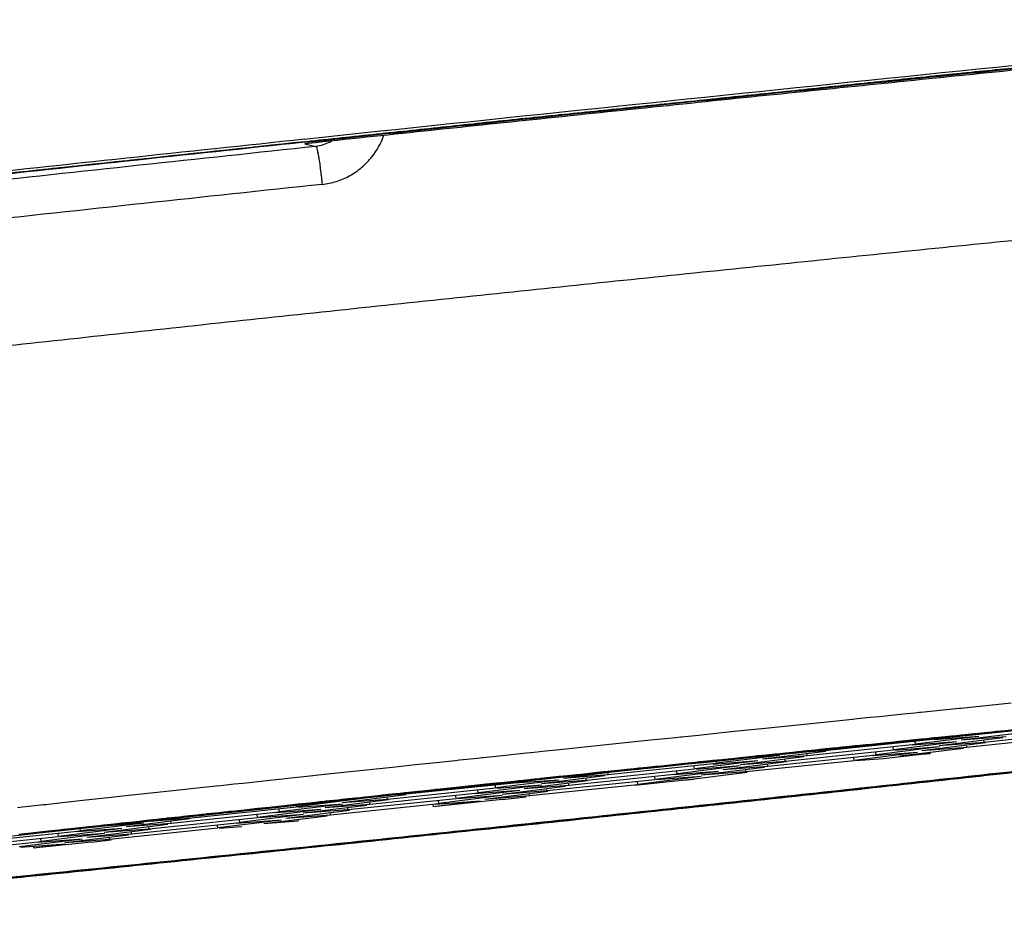
# Model space of a CAD drawing. Units: millimetres. Extents: x 0 to 297, y 0 to 210.
# Drawn here: x 250 to 251, y 155 to 155 of the extents above; entities that cross this region are included whole.
import ezdxf

# ---------------------------------------------------------------- set-up
doc = ezdxf.new("R2010")
doc.units = ezdxf.units.MM
doc.header["$LTSCALE"] = 16.335

msp = doc.modelspace()

# ---------------------------------------------------------------- linework, layer by layer
at = {"color": 7, "linetype": 'Continuous'}
for p, q in [((250.0008, 155.349), (250.0134, 155.3503)), ((250.0125, 155.348), (250.0011, 155.3468)), ((250.5497, 154.7064), (250.664, 154.7183)), ((250.6355, 154.7159), (250.6542, 154.7178)), ((250.7126, 154.7213), (250.6456, 154.713)), ((250.6542, 154.7178), (250.7062, 154.723)), ((250.6825, 154.7206), (250.664, 154.7183)), ((250.7126, 154.7213), (250.6654, 154.7177)), ((250.6709, 154.7118), (250.7379, 154.7201)), ((250.6941, 154.7176), (250.7611, 154.7259)), ((250.6941, 154.7176), (250.7413, 154.7212)), ((250.6998, 154.71), (250.814, 154.7219)), ((250.7062, 154.723), (250.7263, 154.7251)), ((250.7181, 154.7154), (250.8324, 154.7272)), ((250.7263, 154.7251), (250.7298, 154.7254)), ((250.7298, 154.7254), (250.7498, 154.7274)), ((250.5314, 154.7011), (250.6456, 154.713)), ((250.5448, 154.7066), (250.5587, 154.708)), ((250.5587, 154.708), (250.5636, 154.7085)), ((250.5636, 154.7085), (250.5684, 154.709)), ((250.5684, 154.709), (250.5871, 154.7109)), ((250.5871, 154.7109), (250.5919, 154.7114)), ((250.5919, 154.7114), (250.6058, 154.7128)), ((250.6711, 154.7102), (250.6041, 154.7018)), ((250.6058, 154.7128), (250.612, 154.7135)), ((250.612, 154.7135), (250.6155, 154.7138)), ((250.6155, 154.7138), (250.6355, 154.7159)), ((250.6224, 154.7072), (250.6222, 154.7098)), ((250.6894, 154.7155), (250.6224, 154.7072)), ((250.6711, 154.7102), (250.6239, 154.7066)), ((250.6293, 154.7007), (250.6963, 154.709)), ((250.6894, 154.7155), (250.6422, 154.7119)), ((250.6456, 154.713), (250.6454, 154.7156)), ((250.6525, 154.7065), (250.7195, 154.7148)), ((250.6525, 154.7065), (250.6998, 154.71)), ((250.6709, 154.7118), (250.7181, 154.7154)), ((250.6998, 154.71), (250.6995, 154.7123)), ((250.7181, 154.7154), (250.7179, 154.7176)), ((250.4258, 154.6943), (250.4803, 154.7)), ((250.5027, 154.7012), (250.4357, 154.6929)), ((250.461, 154.6917), (250.5279, 154.7)), ((250.5027, 154.7012), (250.4642, 154.6983)), ((250.4803, 154.7), (250.4978, 154.7018)), ((250.4842, 154.6975), (250.5512, 154.7058)), ((250.4842, 154.6975), (250.5314, 154.7011)), ((250.4898, 154.69), (250.6041, 154.7018)), ((250.4978, 154.7018), (250.5165, 154.7037)), ((250.5082, 154.6953), (250.5079, 154.6976)), ((250.5082, 154.6953), (250.6224, 154.7072)), ((250.5165, 154.7037), (250.52, 154.704)), ((250.52, 154.704), (250.54, 154.7061)), ((250.5258, 154.7046), (250.5497, 154.7064)), ((250.5314, 154.7011), (250.5311, 154.7033)), ((250.54, 154.7061), (250.5448, 154.7066)), ((250.5809, 154.696), (250.5806, 154.6987)), ((250.6479, 154.7044), (250.5809, 154.696)), ((250.6119, 154.6977), (250.5823, 154.6955)), ((250.6479, 154.7044), (250.6006, 154.7008)), ((250.6041, 154.7018), (250.6038, 154.7045)), ((250.6613, 154.7031), (250.6119, 154.6977)), ((250.6293, 154.7007), (250.6613, 154.7031)), ((250.6611, 154.7046), (250.6613, 154.7031)), ((250.2982, 154.6752), (250.4125, 154.6871)), ((250.3214, 154.681), (250.4357, 154.6929)), ((250.349, 154.6864), (250.3538, 154.6869)), ((250.3538, 154.6869), (250.3586, 154.6874)), ((250.3586, 154.6874), (250.3635, 154.6879)), ((250.3635, 154.6879), (250.3835, 154.69)), ((250.3835, 154.69), (250.4022, 154.6919)), ((250.4611, 154.6901), (250.3941, 154.6818)), ((250.4022, 154.6919), (250.4057, 154.6923)), ((250.4057, 154.6923), (250.4258, 154.6943)), ((250.4125, 154.6871), (250.4122, 154.6898)), ((250.4795, 154.6954), (250.4125, 154.6871)), ((250.4611, 154.6901), (250.4139, 154.6865)), ((250.4194, 154.6806), (250.4864, 154.6889)), ((250.4795, 154.6954), (250.4323, 154.6918)), ((250.4357, 154.6929), (250.4355, 154.6953)), ((250.4426, 154.6864), (250.5096, 154.6947)), ((250.4426, 154.6864), (250.4898, 154.69)), ((250.461, 154.6917), (250.5082, 154.6953)), ((250.4666, 154.6842), (250.5809, 154.696)), ((250.4898, 154.69), (250.4896, 154.6922)), ((250.259, 154.6769), (250.2258, 154.6728)), ((250.2382, 154.6748), (250.268, 154.6779)), ((250.251, 154.6716), (250.318, 154.68)), ((250.268, 154.6779), (250.288, 154.68)), ((250.2742, 154.6774), (250.328, 154.6841)), ((250.2742, 154.6774), (250.3214, 154.681)), ((250.2799, 154.6699), (250.3941, 154.6818)), ((250.288, 154.68), (250.3067, 154.682)), ((250.2982, 154.6752), (250.298, 154.6775)), ((250.3067, 154.682), (250.3164, 154.683)), ((250.3164, 154.683), (250.3289, 154.6843)), ((250.3214, 154.681), (250.3212, 154.6834)), ((250.3289, 154.6843), (250.3351, 154.6849)), ((250.3351, 154.6849), (250.349, 154.6864)), ((250.4196, 154.679), (250.3526, 154.6706)), ((250.3709, 154.676), (250.3707, 154.6786)), ((250.4379, 154.6843), (250.3709, 154.676)), ((250.4196, 154.679), (250.3724, 154.6754)), ((250.4379, 154.6843), (250.3907, 154.6807)), ((250.3941, 154.6818), (250.3939, 154.6844)), ((250.401, 154.6753), (250.468, 154.6836)), ((250.4194, 154.6806), (250.4666, 154.6842)), ((250.4666, 154.6842), (250.4664, 154.6864)), ((250.0883, 154.6551), (250.2026, 154.667)), ((250.1115, 154.6609), (250.2258, 154.6728)), ((250.1441, 154.6649), (250.1537, 154.6659)), ((250.1537, 154.6659), (250.1677, 154.6673)), ((250.1677, 154.6673), (250.1738, 154.668)), ((250.1738, 154.668), (250.1925, 154.67)), ((250.2512, 154.67), (250.1842, 154.6617)), ((250.1925, 154.67), (250.2257, 154.6735)), ((250.2026, 154.667), (250.2023, 154.6697)), ((250.2696, 154.6753), (250.2026, 154.667)), ((250.2512, 154.67), (250.204, 154.6664)), ((250.2095, 154.6605), (250.2764, 154.6688)), ((250.2696, 154.6753), (250.2223, 154.6718)), ((250.2257, 154.6735), (250.2347, 154.6744)), ((250.2327, 154.6663), (250.2997, 154.6746)), ((250.2327, 154.6663), (250.2799, 154.6699)), ((250.2347, 154.6744), (250.2382, 154.6748)), ((250.2383, 154.6588), (250.3526, 154.6706)), ((250.251, 154.6716), (250.2982, 154.6752)), ((250.2567, 154.6641), (250.2564, 154.6664)), ((250.2567, 154.6641), (250.3709, 154.676)), ((250.2799, 154.6699), (250.2796, 154.6721)), ((250.3562, 154.6701), (250.3491, 154.6696)), ((250.3526, 154.6706), (250.3523, 154.6733)), ((250.4122, 154.6761), (250.3562, 154.6701)), ((250.401, 154.6753), (250.4122, 154.6761)), ((250.0411, 154.6516), (250.1081, 154.6599)), ((250.0467, 154.644), (250.161, 154.6559)), ((250.0548, 154.6554), (250.0583, 154.6558)), ((250.0583, 154.6558), (250.0783, 154.6579)), ((250.0699, 154.6498), (250.1842, 154.6617)), ((250.0783, 154.6579), (250.097, 154.6599)), ((250.0883, 154.6551), (250.0881, 154.6574)), ((250.097, 154.6599), (250.1018, 154.6604)), ((250.098, 154.6599), (250.1115, 154.6609)), ((250.1018, 154.6604), (250.1067, 154.6609)), ((250.1067, 154.6609), (250.1206, 154.6624)), ((250.1206, 154.6624), (250.1254, 154.6629)), ((250.1254, 154.6629), (250.1441, 154.6649)), ((250.2096, 154.6589), (250.1426, 154.6506)), ((250.161, 154.6559), (250.1607, 154.6586)), ((250.228, 154.6642), (250.161, 154.6559)), ((250.2096, 154.6589), (250.1624, 154.6553)), ((250.228, 154.6642), (250.1808, 154.6606)), ((250.1842, 154.6617), (250.1839, 154.6643)), ((250.1911, 154.6552), (250.2581, 154.6635)), ((250.1911, 154.6552), (250.2383, 154.6588)), ((250.2095, 154.6605), (250.2567, 154.6641)), ((250.2095, 154.6546), (250.2349, 154.6577)), ((250.2383, 154.6588), (250.2381, 154.661)), ((249.8784, 154.6351), (249.9926, 154.6469)), ((249.9441, 154.6435), (249.9641, 154.6457)), ((249.9641, 154.6457), (249.9706, 154.6464)), ((249.9706, 154.6464), (249.9828, 154.6477)), ((250.0413, 154.6499), (249.9743, 154.6416)), ((249.9828, 154.6477), (249.9863, 154.6481)), ((249.9863, 154.6481), (250.0063, 154.6502)), ((249.9926, 154.6469), (249.9924, 154.6487)), ((250.0596, 154.6553), (249.9926, 154.6469)), ((250.0413, 154.6499), (249.994, 154.6464)), ((249.9995, 154.6405), (250.0665, 154.6488)), ((250.0063, 154.6502), (250.0347, 154.6532)), ((250.0227, 154.6462), (250.0897, 154.6546)), ((250.0227, 154.6462), (250.0699, 154.6498)), ((250.0284, 154.6387), (250.1426, 154.6506)), ((250.0347, 154.6532), (250.0548, 154.6554)), ((250.0596, 154.6553), (250.0405, 154.6538)), ((250.0411, 154.6516), (250.0883, 154.6551)), ((250.0467, 154.644), (250.0465, 154.6463)), ((250.0699, 154.6498), (250.0697, 154.6521)), ((250.1364, 154.6492), (250.1367, 154.6469)), ((250.2095, 154.6546), (250.1367, 154.6469)), ((250.1864, 154.6531), (250.1367, 154.6469)), ((250.1864, 154.6531), (250.1392, 154.6495)), ((250.1426, 154.6506), (250.1424, 154.6532)), ((249.8368, 154.6239), (249.9511, 154.6358)), ((249.8374, 154.632), (249.8784, 154.6351)), ((249.8486, 154.6332), (249.8687, 154.6354)), ((249.86, 154.6297), (249.9743, 154.6416)), ((249.8687, 154.6354), (249.8734, 154.6359)), ((249.8734, 154.6359), (249.8874, 154.6374)), ((249.8784, 154.6351), (249.8782, 154.6364)), ((249.8874, 154.6374), (249.8922, 154.638)), ((249.8922, 154.638), (249.897, 154.6385)), ((249.897, 154.6385), (249.9109, 154.64)), ((249.9109, 154.64), (249.9157, 154.6405)), ((249.9157, 154.6405), (249.9205, 154.641)), ((249.9205, 154.641), (249.9344, 154.6425)), ((249.9997, 154.6388), (249.9327, 154.6305)), ((249.9344, 154.6425), (249.9405, 154.6432)), ((249.9405, 154.6432), (249.9441, 154.6435)), ((249.9511, 154.6358), (249.9508, 154.6385)), ((250.0181, 154.6441), (249.9511, 154.6358)), ((249.9997, 154.6388), (249.9525, 154.6352)), ((249.9579, 154.6293), (250.0249, 154.6376)), ((250.0181, 154.6441), (249.9708, 154.6406)), ((249.9743, 154.6416), (249.974, 154.6443)), ((249.9812, 154.6351), (250.0482, 154.6434)), ((249.9812, 154.6351), (250.0284, 154.6387)), ((249.9995, 154.6405), (250.0467, 154.644)), ((250.0284, 154.6387), (250.0281, 154.6409)), ((249.7544, 154.623), (249.7732, 154.6251)), ((249.8313, 154.6298), (249.7643, 154.6215)), ((249.7732, 154.6251), (249.7767, 154.6254)), ((249.7767, 154.6254), (249.8264, 154.6308)), ((249.8313, 154.6298), (249.7841, 154.6263)), ((249.7896, 154.6204), (249.8566, 154.6287)), ((249.7952, 154.6128), (249.9095, 154.6247)), ((249.8128, 154.6262), (249.8798, 154.6345)), ((249.8128, 154.6262), (249.86, 154.6297)), ((249.8184, 154.6186), (249.9327, 154.6305)), ((249.8264, 154.6308), (249.8451, 154.6329)), ((249.8368, 154.6239), (249.8366, 154.6262)), ((249.8451, 154.6329), (249.8486, 154.6332)), ((249.86, 154.6297), (249.8598, 154.632)), ((249.9095, 154.6247), (249.9092, 154.6274)), ((249.9765, 154.633), (249.9095, 154.6247)), ((249.9346, 154.6259), (249.9109, 154.6241)), ((249.9765, 154.633), (249.9293, 154.6294)), ((249.9327, 154.6305), (249.9324, 154.6331)), ((249.9579, 154.6293), (249.9943, 154.6321)), ((249.9942, 154.6338), (249.9943, 154.6321)), ((249.6269, 154.6039), (249.7411, 154.6157)), ((249.6501, 154.6097), (249.7643, 154.6215)), ((249.6825, 154.6152), (249.7061, 154.6177)), ((249.7061, 154.6177), (249.7122, 154.6184)), ((249.7122, 154.6184), (249.721, 154.6194)), ((249.721, 154.6194), (249.7309, 154.6205)), ((249.7898, 154.6187), (249.7228, 154.6104)), ((249.7309, 154.6205), (249.7344, 154.6208)), ((249.7344, 154.6208), (249.7544, 154.623)), ((249.7411, 154.6157), (249.7409, 154.6184)), ((249.8081, 154.6241), (249.7411, 154.6157)), ((249.7898, 154.6187), (249.7425, 154.6152)), ((249.748, 154.6093), (249.815, 154.6176)), ((249.8081, 154.6241), (249.7609, 154.6205)), ((249.7643, 154.6215), (249.7641, 154.624)), ((249.7712, 154.615), (249.8382, 154.6234)), ((249.7712, 154.615), (249.8184, 154.6186)), ((249.7896, 154.6204), (249.8368, 154.6239)), ((249.7952, 154.6128), (249.795, 154.6151)), ((249.8184, 154.6186), (249.8182, 154.6209)), ((249.6085, 154.5985), (249.7228, 154.6104)), ((249.7666, 154.6129), (249.6996, 154.6046)), ((249.7482, 154.6076), (249.701, 154.604)), ((249.7147, 154.6055), (249.7149, 154.6035)), ((249.7756, 154.6096), (249.7149, 154.6035)), ((249.7482, 154.6076), (249.7149, 154.6035)), ((249.7666, 154.6129), (249.7193, 154.6094)), ((249.7228, 154.6104), (249.7225, 154.6131)), ((249.748, 154.6093), (249.7952, 154.6128)), ((249.7756, 154.6096), (249.7967, 154.6122))]:
    msp.add_line(p, q, dxfattribs=at)
at = {"color": 9, "linetype": 'Continuous'}
for p, q in [((250.0011, 155.3468), (250.0129, 155.344)), ((250.0129, 155.344), (250.0015, 155.3428)), ((250.6513, 154.7469), (250.6748, 154.7493)), ((250.6748, 154.7493), (250.6917, 154.7511)), ((250.6917, 154.7511), (250.6935, 154.7512)), ((250.6935, 154.7512), (250.7468, 154.7566)), ((250.5558, 154.7372), (250.5793, 154.7396)), ((250.5793, 154.7396), (250.5841, 154.7401)), ((250.5841, 154.7401), (250.598, 154.7415)), ((250.598, 154.7415), (250.6077, 154.7425)), ((250.6077, 154.7425), (250.6264, 154.7444)), ((250.6264, 154.7444), (250.6326, 154.745)), ((250.6326, 154.745), (250.6451, 154.7463)), ((250.6451, 154.7463), (250.6499, 154.7468)), ((250.6499, 154.7468), (250.6513, 154.7469)), ((250.465, 154.7278), (250.4837, 154.7298)), ((250.4837, 154.7298), (250.5115, 154.7326)), ((250.5115, 154.7326), (250.5558, 154.7372)), ((250.7371, 154.7273), (250.7497, 154.7286)), ((250.346, 154.7155), (250.3695, 154.7179)), ((250.3695, 154.7179), (250.3743, 154.7184)), ((250.3743, 154.7184), (250.3925, 154.7203)), ((250.3925, 154.7203), (250.3979, 154.7209)), ((250.3979, 154.7209), (250.3992, 154.721)), ((250.3992, 154.721), (250.4166, 154.7228)), ((250.4166, 154.7228), (250.4227, 154.7235)), ((250.4227, 154.7235), (250.4353, 154.7248)), ((250.4353, 154.7248), (250.4415, 154.7254)), ((250.4415, 154.7254), (250.465, 154.7278)), ((250.6416, 154.7177), (250.6513, 154.7186)), ((250.6513, 154.7186), (250.6541, 154.7189)), ((250.6542, 154.7178), (250.6514, 154.7175)), ((250.6541, 154.7189), (250.6652, 154.72)), ((250.6653, 154.7189), (250.6542, 154.7178)), ((250.6652, 154.72), (250.67, 154.7205)), ((250.6701, 154.7194), (250.6653, 154.7189)), ((250.67, 154.7205), (250.6839, 154.7219)), ((250.684, 154.7208), (250.6701, 154.7194)), ((250.6839, 154.7219), (250.6887, 154.7224)), ((250.6888, 154.7213), (250.684, 154.7208)), ((250.6887, 154.7224), (250.6935, 154.7229)), ((250.6937, 154.7218), (250.6888, 154.7213)), ((250.6935, 154.7229), (250.6949, 154.7231)), ((250.695, 154.7219), (250.6937, 154.7218)), ((250.6949, 154.7231), (250.7074, 154.7243)), ((250.7076, 154.7232), (250.695, 154.7219)), ((250.7074, 154.7243), (250.7123, 154.7248)), ((250.7124, 154.7237), (250.7076, 154.7232)), ((250.7123, 154.7248), (250.7184, 154.7255)), ((250.7186, 154.7243), (250.7124, 154.7237)), ((250.7184, 154.7255), (250.7262, 154.7262)), ((250.7263, 154.7251), (250.7186, 154.7243)), ((250.7262, 154.7262), (250.731, 154.7267)), ((250.7311, 154.7255), (250.7263, 154.7251)), ((250.731, 154.7267), (250.7358, 154.7272)), ((250.7364, 154.7261), (250.7311, 154.7255)), ((250.7358, 154.7272), (250.7371, 154.7273)), ((250.7373, 154.7262), (250.7364, 154.7261)), ((250.7498, 154.7274), (250.7373, 154.7262)), ((250.2667, 154.7072), (250.346, 154.7155)), ((250.5399, 154.7072), (250.5447, 154.7077)), ((250.5447, 154.7077), (250.5509, 154.7084)), ((250.5509, 154.7084), (250.5586, 154.7092)), ((250.5587, 154.708), (250.551, 154.7072)), ((250.5586, 154.7092), (250.5634, 154.7097)), ((250.5636, 154.7085), (250.5587, 154.708)), ((250.5634, 154.7097), (250.5683, 154.7102)), ((250.5684, 154.709), (250.5636, 154.7085)), ((250.5683, 154.7102), (250.5696, 154.7103)), ((250.5697, 154.7092), (250.5684, 154.709)), ((250.5696, 154.7103), (250.5822, 154.7116)), ((250.5871, 154.7109), (250.5697, 154.7092)), ((250.5822, 154.7116), (250.587, 154.7121)), ((250.587, 154.7121), (250.5932, 154.7127)), ((250.5933, 154.7116), (250.5871, 154.7109)), ((250.5932, 154.7127), (250.5994, 154.7133)), ((250.5995, 154.7122), (250.5933, 154.7116)), ((250.5994, 154.7133), (250.6119, 154.7146)), ((250.612, 154.7135), (250.5995, 154.7122)), ((250.6119, 154.7146), (250.6229, 154.7157)), ((250.623, 154.7146), (250.612, 154.7135)), ((250.6229, 154.7157), (250.6277, 154.7162)), ((250.6279, 154.7151), (250.623, 154.7146)), ((250.6277, 154.7162), (250.6354, 154.717)), ((250.6355, 154.7159), (250.6279, 154.7151)), ((250.6354, 154.717), (250.6416, 154.7177)), ((250.6417, 154.7165), (250.6355, 154.7159)), ((250.6466, 154.717), (250.6417, 154.7165)), ((250.6514, 154.7175), (250.6466, 154.717)), ((250.1646, 154.6965), (250.1833, 154.6984)), ((250.1833, 154.6984), (250.1881, 154.6989)), ((250.1881, 154.6989), (250.1894, 154.6991)), ((250.1894, 154.6991), (250.2068, 154.7009)), ((250.2068, 154.7009), (250.2317, 154.7035)), ((250.2317, 154.7035), (250.2433, 154.7047)), ((250.2433, 154.7047), (250.2553, 154.706)), ((250.2553, 154.706), (250.2667, 154.7072)), ((250.4367, 154.6966), (250.4415, 154.6971)), ((250.4415, 154.6971), (250.4444, 154.6974)), ((250.4555, 154.6974), (250.4416, 154.696)), ((250.4444, 154.6974), (250.4554, 154.6985)), ((250.4554, 154.6985), (250.4602, 154.699)), ((250.4603, 154.6979), (250.4555, 154.6974)), ((250.4602, 154.699), (250.4741, 154.7005)), ((250.4742, 154.6993), (250.4603, 154.6979)), ((250.4741, 154.7005), (250.4789, 154.701)), ((250.479, 154.6998), (250.4742, 154.6993)), ((250.4789, 154.701), (250.4837, 154.7015)), ((250.4839, 154.7003), (250.479, 154.6998)), ((250.4837, 154.7015), (250.4851, 154.7016)), ((250.4852, 154.7005), (250.4839, 154.7003)), ((250.4851, 154.7016), (250.4977, 154.7029)), ((250.4927, 154.7013), (250.4852, 154.7005)), ((250.4978, 154.7018), (250.4927, 154.7013)), ((250.4977, 154.7029), (250.5025, 154.7034)), ((250.5026, 154.7023), (250.4978, 154.7018)), ((250.5025, 154.7034), (250.5053, 154.7037)), ((250.5088, 154.7029), (250.5026, 154.7023)), ((250.5053, 154.7037), (250.5086, 154.704)), ((250.5086, 154.704), (250.5164, 154.7048)), ((250.5165, 154.7037), (250.5088, 154.7029)), ((250.5164, 154.7048), (250.5212, 154.7053)), ((250.5213, 154.7042), (250.5165, 154.7037)), ((250.5212, 154.7053), (250.526, 154.7058)), ((250.5261, 154.7047), (250.5213, 154.7042)), ((250.526, 154.7058), (250.5273, 154.706)), ((250.5275, 154.7048), (250.5261, 154.7047)), ((250.5273, 154.706), (250.5399, 154.7072)), ((250.54, 154.7061), (250.5275, 154.7048)), ((250.5448, 154.7066), (250.54, 154.7061)), ((250.551, 154.7072), (250.5448, 154.7066)), ((250.0455, 154.6838), (250.0939, 154.689)), ((250.0939, 154.689), (250.1175, 154.6915)), ((250.1175, 154.6915), (250.1362, 154.6935)), ((250.1362, 154.6935), (250.1598, 154.696)), ((250.1598, 154.696), (250.1646, 154.6965)), ((250.335, 154.686), (250.3411, 154.6867)), ((250.3411, 154.6867), (250.3489, 154.6875)), ((250.3489, 154.6875), (250.3537, 154.688)), ((250.3538, 154.6869), (250.349, 154.6864)), ((250.3537, 154.688), (250.3585, 154.6885)), ((250.3586, 154.6874), (250.3538, 154.6869)), ((250.3585, 154.6885), (250.3598, 154.6886)), ((250.36, 154.6875), (250.3586, 154.6874)), ((250.3598, 154.6886), (250.3709, 154.6898)), ((250.371, 154.6887), (250.36, 154.6875)), ((250.3709, 154.6898), (250.3772, 154.6904)), ((250.3835, 154.69), (250.371, 154.6887)), ((250.3772, 154.6904), (250.3834, 154.6911)), ((250.3834, 154.6911), (250.3896, 154.6917)), ((250.3897, 154.6906), (250.3835, 154.69)), ((250.3896, 154.6917), (250.4021, 154.693)), ((250.4022, 154.6919), (250.3897, 154.6906)), ((250.4021, 154.693), (250.4131, 154.6942)), ((250.4132, 154.693), (250.4022, 154.6919)), ((250.4131, 154.6942), (250.4179, 154.6947)), ((250.418, 154.6935), (250.4132, 154.693)), ((250.4179, 154.6947), (250.4257, 154.6955)), ((250.4258, 154.6943), (250.418, 154.6935)), ((250.4257, 154.6955), (250.4318, 154.6961)), ((250.432, 154.695), (250.4258, 154.6943)), ((250.4318, 154.6961), (250.4367, 154.6966)), ((250.4368, 154.6955), (250.432, 154.695)), ((250.4416, 154.696), (250.4368, 154.6955)), ((249.961, 154.6748), (249.9741, 154.6762)), ((249.9741, 154.6762), (249.9784, 154.6767)), ((249.9784, 154.6767), (249.9797, 154.6768)), ((249.9797, 154.6768), (249.9971, 154.6787)), ((249.9971, 154.6787), (250.0033, 154.6793)), ((250.0033, 154.6793), (250.022, 154.6813)), ((250.022, 154.6813), (250.0455, 154.6838)), ((250.2317, 154.6752), (250.2431, 154.6764)), ((250.2431, 154.6764), (250.2456, 154.6767)), ((250.2456, 154.6767), (250.2504, 154.6772)), ((250.2504, 154.6772), (250.2566, 154.6778)), ((250.2567, 154.6767), (250.2506, 154.6761)), ((250.2566, 154.6778), (250.2692, 154.6792)), ((250.2693, 154.678), (250.2567, 154.6767)), ((250.2692, 154.6792), (250.274, 154.6797)), ((250.2741, 154.6785), (250.2693, 154.678)), ((250.274, 154.6797), (250.2753, 154.6798)), ((250.2754, 154.6787), (250.2741, 154.6785)), ((250.2753, 154.6798), (250.2879, 154.6811)), ((250.288, 154.68), (250.2754, 154.6787)), ((250.2879, 154.6811), (250.2927, 154.6816)), ((250.2928, 154.6805), (250.288, 154.68)), ((250.2927, 154.6816), (250.2989, 154.6823)), ((250.299, 154.6811), (250.2928, 154.6805)), ((250.2989, 154.6823), (250.3066, 154.6831)), ((250.3067, 154.682), (250.299, 154.6811)), ((250.3066, 154.6831), (250.3163, 154.6841)), ((250.3164, 154.683), (250.3067, 154.682)), ((250.3163, 154.6841), (250.3176, 154.6842)), ((250.3177, 154.6831), (250.3164, 154.683)), ((250.3176, 154.6842), (250.335, 154.686)), ((250.3351, 154.6849), (250.3177, 154.6831)), ((250.3412, 154.6856), (250.3351, 154.6849)), ((250.349, 154.6864), (250.3412, 154.6856)), ((249.8655, 154.6645), (249.8842, 154.6666)), ((249.8842, 154.6666), (249.9078, 154.6691)), ((249.9078, 154.6691), (249.9126, 154.6696)), ((249.9126, 154.6696), (249.9265, 154.6711)), ((249.9265, 154.6711), (249.9361, 154.6721)), ((249.9361, 154.6721), (249.9548, 154.6742)), ((249.9548, 154.6742), (249.961, 154.6748)), ((250.1612, 154.6667), (250.1315, 154.6635)), ((250.1392, 154.6655), (250.144, 154.666)), ((250.144, 154.666), (250.1611, 154.6678)), ((250.1611, 154.6678), (250.1737, 154.6691)), ((250.1738, 154.668), (250.1612, 154.6667)), ((250.1737, 154.6691), (250.1798, 154.6698)), ((250.1799, 154.6686), (250.1738, 154.668)), ((250.1798, 154.6698), (250.1894, 154.6708)), ((250.1896, 154.6697), (250.1799, 154.6686)), ((250.1894, 154.6708), (250.1924, 154.6711)), ((250.1925, 154.67), (250.1896, 154.6697)), ((250.1924, 154.6711), (250.2034, 154.6722)), ((250.2035, 154.6711), (250.1925, 154.67)), ((250.2034, 154.6722), (250.2082, 154.6728)), ((250.2083, 154.6716), (250.2035, 154.6711)), ((250.2082, 154.6728), (250.2221, 154.6742)), ((250.2222, 154.6731), (250.2083, 154.6716)), ((250.2221, 154.6742), (250.2269, 154.6747)), ((250.227, 154.6736), (250.2222, 154.6731)), ((250.2269, 154.6747), (250.2317, 154.6752)), ((250.2318, 154.6741), (250.227, 154.6736)), ((250.2433, 154.6753), (250.2318, 154.6741)), ((250.2458, 154.6756), (250.2433, 154.6753)), ((250.2506, 154.6761), (250.2458, 154.6756)), ((249.77, 154.6542), (249.7936, 154.6568)), ((249.7936, 154.6568), (249.8123, 154.6588)), ((249.8123, 154.6588), (249.842, 154.662)), ((249.842, 154.662), (249.8655, 154.6645)), ((250.0407, 154.655), (250.0469, 154.6557)), ((250.0469, 154.6557), (250.0546, 154.6565)), ((250.0546, 154.6565), (250.0594, 154.657)), ((250.0596, 154.6559), (250.0548, 154.6554)), ((250.0594, 154.657), (250.0643, 154.6575)), ((250.0644, 154.6564), (250.0596, 154.6559)), ((250.0643, 154.6575), (250.0656, 154.6577)), ((250.0657, 154.6565), (250.0644, 154.6564)), ((250.0656, 154.6577), (250.0782, 154.659)), ((250.0783, 154.6579), (250.0657, 154.6565)), ((250.0782, 154.659), (250.083, 154.6595)), ((250.0831, 154.6584), (250.0783, 154.6579)), ((250.083, 154.6595), (250.0891, 154.6602)), ((250.0892, 154.659), (250.0831, 154.6584)), ((250.0891, 154.6602), (250.0969, 154.661)), ((250.097, 154.6599), (250.0892, 154.659)), ((250.0969, 154.661), (250.1017, 154.6615)), ((250.1018, 154.6604), (250.097, 154.6599)), ((250.1017, 154.6615), (250.1065, 154.662)), ((250.1067, 154.6609), (250.1018, 154.6604)), ((250.1065, 154.662), (250.1078, 154.6622)), ((250.108, 154.661), (250.1067, 154.6609)), ((250.1078, 154.6622), (250.1205, 154.6635)), ((250.1206, 154.6624), (250.108, 154.661)), ((250.1205, 154.6635), (250.1253, 154.664)), ((250.1254, 154.6629), (250.1206, 154.6624)), ((250.1253, 154.664), (250.1314, 154.6646)), ((250.1315, 154.6635), (250.1254, 154.6629)), ((250.1314, 154.6646), (250.1375, 154.6653)), ((250.1375, 154.6653), (250.1392, 154.6655)), ((249.6981, 154.6464), (249.7029, 154.6469)), ((249.7029, 154.6469), (249.71, 154.6477)), ((249.71, 154.6477), (249.7255, 154.6494)), ((249.7255, 154.6494), (249.7265, 154.6495)), ((249.7265, 154.6495), (249.7277, 154.6496)), ((249.7277, 154.6496), (249.7452, 154.6515)), ((249.7452, 154.6515), (249.7513, 154.6522)), ((249.7513, 154.6522), (249.7639, 154.6536)), ((249.7639, 154.6536), (249.77, 154.6542)), ((249.9404, 154.6443), (249.9514, 154.6455)), ((249.9514, 154.6455), (249.964, 154.6468)), ((249.9641, 154.6457), (249.9515, 154.6443)), ((249.964, 154.6468), (249.9701, 154.6475)), ((249.9702, 154.6463), (249.9641, 154.6457)), ((249.9701, 154.6475), (249.9796, 154.6485)), ((249.9798, 154.6474), (249.9702, 154.6463)), ((249.9796, 154.6485), (249.9827, 154.6488)), ((249.9828, 154.6477), (249.9798, 154.6474)), ((249.9827, 154.6488), (249.9937, 154.65)), ((249.9921, 154.6487), (249.9828, 154.6477)), ((249.9938, 154.6489), (249.9921, 154.6487)), ((249.9937, 154.65), (249.9984, 154.6505)), ((249.9986, 154.6494), (249.9938, 154.6489)), ((249.9984, 154.6505), (250.0062, 154.6513)), ((250.0063, 154.6502), (249.9986, 154.6494)), ((250.0062, 154.6513), (250.0124, 154.652)), ((250.0125, 154.6509), (250.0063, 154.6502)), ((250.0124, 154.652), (250.0172, 154.6525)), ((250.0173, 154.6514), (250.0125, 154.6509)), ((250.0172, 154.6525), (250.022, 154.653)), ((250.0221, 154.6519), (250.0173, 154.6514)), ((250.022, 154.653), (250.0233, 154.6532)), ((250.036, 154.6534), (250.0221, 154.6519)), ((250.0233, 154.6532), (250.0359, 154.6545)), ((250.0359, 154.6545), (250.0407, 154.655)), ((250.0408, 154.6539), (250.036, 154.6534)), ((250.047, 154.6546), (250.0408, 154.6539)), ((250.0548, 154.6554), (250.047, 154.6546)), ((249.8498, 154.6345), (249.8546, 154.6351)), ((249.8546, 154.6351), (249.8559, 154.6352)), ((249.8559, 154.6352), (249.8685, 154.6366)), ((249.8687, 154.6354), (249.856, 154.6341)), ((249.8685, 154.6366), (249.8733, 154.6371)), ((249.8734, 154.6359), (249.8687, 154.6354)), ((249.8733, 154.6371), (249.8794, 154.6377)), ((249.8796, 154.6366), (249.8734, 154.6359)), ((249.8794, 154.6377), (249.8873, 154.6386)), ((249.8874, 154.6374), (249.8796, 154.6366)), ((249.8873, 154.6386), (249.892, 154.6391)), ((249.8922, 154.638), (249.8874, 154.6374)), ((249.892, 154.6391), (249.8969, 154.6396)), ((249.897, 154.6385), (249.8922, 154.638)), ((249.8969, 154.6396), (249.8981, 154.6398)), ((249.8983, 154.6386), (249.897, 154.6385)), ((249.8981, 154.6398), (249.9108, 154.6411)), ((249.9109, 154.64), (249.8983, 154.6386)), ((249.9108, 154.6411), (249.9156, 154.6416)), ((249.9157, 154.6405), (249.9109, 154.64)), ((249.9156, 154.6416), (249.9217, 154.6423)), ((249.9218, 154.6412), (249.9157, 154.6405)), ((249.9217, 154.6423), (249.9278, 154.6429)), ((249.9279, 154.6418), (249.9218, 154.6412)), ((249.9278, 154.6429), (249.9404, 154.6443)), ((249.9405, 154.6432), (249.9279, 154.6418)), ((249.9515, 154.6443), (249.9405, 154.6432)), ((249.7543, 154.6242), (249.7604, 154.6248)), ((249.7604, 154.6248), (249.77, 154.6259)), ((249.7702, 154.6247), (249.7606, 154.6237)), ((249.77, 154.6259), (249.773, 154.6262)), ((249.7732, 154.6251), (249.7702, 154.6247)), ((249.773, 154.6262), (249.784, 154.6274)), ((249.7841, 154.6263), (249.7732, 154.6251)), ((249.784, 154.6274), (249.7888, 154.6279)), ((249.7889, 154.6268), (249.7841, 154.6263)), ((249.7888, 154.6279), (249.7966, 154.6288)), ((249.8028, 154.6283), (249.7889, 154.6268)), ((249.7966, 154.6288), (249.8027, 154.6294)), ((249.8027, 154.6294), (249.8075, 154.63)), ((249.8076, 154.6288), (249.8028, 154.6283)), ((249.8075, 154.63), (249.8123, 154.6305)), ((249.8124, 154.6293), (249.8076, 154.6288)), ((249.8123, 154.6305), (249.8136, 154.6306)), ((249.8137, 154.6295), (249.8124, 154.6293)), ((249.8136, 154.6306), (249.8263, 154.632)), ((249.8264, 154.6308), (249.8137, 154.6295)), ((249.8263, 154.632), (249.831, 154.6325)), ((249.8312, 154.6314), (249.8264, 154.6308)), ((249.831, 154.6325), (249.8372, 154.6332)), ((249.8373, 154.632), (249.8312, 154.6314)), ((249.8372, 154.6332), (249.845, 154.634)), ((249.8451, 154.6329), (249.8373, 154.632)), ((249.845, 154.634), (249.8498, 154.6345)), ((249.8499, 154.6334), (249.8451, 154.6329)), ((249.8547, 154.6339), (249.8499, 154.6334)), ((249.856, 154.6341), (249.8547, 154.6339)), ((249.6994, 154.6182), (249.7121, 154.6196)), ((249.7122, 154.6184), (249.6995, 154.617)), ((249.7121, 154.6196), (249.7181, 154.6202)), ((249.7183, 154.6191), (249.7122, 154.6184)), ((249.7181, 154.6202), (249.7212, 154.6206)), ((249.7309, 154.6205), (249.7183, 154.6191)), ((249.7212, 154.6206), (249.7308, 154.6216)), ((249.7308, 154.6216), (249.7417, 154.6228)), ((249.7418, 154.6216), (249.7309, 154.6205)), ((249.7417, 154.6228), (249.7465, 154.6233)), ((249.7456, 154.6221), (249.7418, 154.6216)), ((249.7466, 154.6222), (249.7456, 154.6221)), ((249.7465, 154.6233), (249.7543, 154.6242)), ((249.7544, 154.623), (249.7466, 154.6222)), ((249.7606, 154.6237), (249.7544, 154.623))]:
    msp.add_line(p, q, dxfattribs=at)
at = {"color": 7, "linetype": 'Continuous'}
for centre, radius, start, end in [((269.4145, -27.7599), 184.1377, 95.667117, 96.052025), ((269.0444, -24.2693), 180.6276, 96.052043, 96.171706), ((268.0279, -14.7054), 171.0072, 96.05121, 96.177604)]:
    msp.add_arc(centre, radius, start, end, dxfattribs=at)
at = {"color": 9, "linetype": 'Continuous'}
for centre, radius, start, end in [((268.3192, -17.3769), 173.694, 96.053839, 96.178277), ((264.6111, 17.7601), 138.3562, 96.061383, 96.216833), ((264.3289, 20.4441), 135.6169, 96.056726, 96.216807)]:
    msp.add_arc(centre, radius, start, end, dxfattribs=at)
for points, start_tangent, end_tangent in [([(250.0009, 155.3484), (250.3077, 155.3807), (250.6243, 155.4134), (250.9328, 155.4447), (251.2266, 155.4739)], (0.994423, 0.105465), (0.995214, 0.097722)), ([(250.0195, 155.304), (250.0345, 155.3071), (250.0487, 155.3132), (250.0613, 155.322), (250.0721, 155.3331), (250.0844, 155.3551)], (0.994419, 0.105506), (0.343957, 0.938985)), ([(250.029, 155.3493), (250.0278, 155.3487), (250.0129, 155.344)], (-0.862475, -0.506099), (-0.994432, -0.10538)), ([(250.0129, 155.344), (250.0132, 155.3438), (250.0135, 155.3433), (250.0138, 155.3424), (250.0141, 155.3411), (250.0149, 155.3374), (250.0159, 155.3322), (250.0169, 155.3258), (250.0178, 155.3186), (250.0187, 155.3112), (250.0195, 155.304)], (0.891757, -0.452514), (0.104994, -0.994473)), ([(249.2195, 154.5265), (249.4341, 154.5473), (249.666, 154.5704), (249.9096, 154.5952), (250.1591, 154.6212), (250.4102, 154.6478), (250.6567, 154.6744), (250.8928, 154.7004), (251.1132, 154.7253), (251.3133, 154.7484), (251.4888, 154.7693), (251.6355, 154.7875), (251.7502, 154.8026), (251.8304, 154.8142), (251.8717, 154.821)], (0.995457, 0.095213), (0.911625, 0.411022)), ([(251.7084, 154.7946), (251.5541, 154.7754), (251.3701, 154.7535), (251.1601, 154.7293), (250.9287, 154.7032), (250.6812, 154.6759), (250.4228, 154.648), (250.1593, 154.62), (249.8971, 154.5928), (249.6406, 154.5666), (249.6019, 154.5628)], (-0.993199, -0.116428), (-0.994992, -0.099957))]:
    msp.add_spline(points, degree=3, dxfattribs=dict(at, start_tangent=start_tangent, end_tangent=end_tangent))
at = {"color": 7, "linetype": 'Continuous'}
for points, start_tangent, end_tangent in [([(251.2316, 155.4725), (251.0022, 155.4499), (250.7612, 155.4256), (250.5118, 155.4002), (250.2573, 155.3738), (250.0125, 155.348)], (-0.995268, -0.097165), (-0.994427, -0.105431)), ([(250.0134, 155.3503), (250.3878, 155.3896), (250.7558, 155.4274), (251.1084, 155.4628), (251.2314, 155.475)], (0.994432, 0.105378), (0.995203, 0.097836)), ([(251.2473, 155.2937), (251.0184, 155.2715), (250.7718, 155.247), (250.5125, 155.2206), (250.2458, 155.193), (249.9771, 155.1646), (249.7118, 155.1361), (249.4554, 155.108), (249.2131, 155.0809), (248.9898, 155.0554), (248.7901, 155.0319), (248.618, 155.011), (248.4771, 154.9931), (248.3702, 154.9785), (248.2994, 154.9675), (248.2659, 154.9608)], (-0.995458, -0.095197), (0.683147, -0.73028)), ([(249.2197, 154.5251), (249.3985, 154.5425), (249.6453, 154.5671), (249.9047, 154.5936), (250.1709, 154.6213), (250.4378, 154.6496), (250.6991, 154.6779), (250.9302, 154.7034), (251.1203, 154.7247), (251.2762, 154.7426), (251.4039, 154.7575), (251.5085, 154.7699), (251.5942, 154.7803), (251.6644, 154.789), (251.722, 154.7963), (251.7691, 154.8024), (251.8078, 154.8076), (251.8394, 154.8119), (251.8654, 154.8155)], (0.995395, 0.095863), (0.98992, 0.141626))]:
    msp.add_spline(points, degree=3, dxfattribs=dict(at, start_tangent=start_tangent, end_tangent=end_tangent))
at = {"color": 2, "linetype": 'Continuous', "start_tangent": (-0.994964, -0.100236), "end_tangent": (-0.975653, -0.219322)}
msp.add_spline([(251.1136, 155.4634), (251.0447, 155.4564), (250.9758, 155.4495), (250.9069, 155.4425), (250.838, 155.4356), (250.8035, 155.4321), (250.769, 155.4286), (250.7346, 155.4252), (250.7001, 155.4217), (250.6915, 155.4208), (250.6829, 155.42), (250.6786, 155.4195), (250.6743, 155.4191), (250.6652, 155.4182), (250.656, 155.4172), (250.6468, 155.4163), (250.6285, 155.4144), (250.6101, 155.4125), (250.5917, 155.4106), (250.555, 155.4068), (250.5183, 155.4029), (250.4816, 155.3991), (250.4081, 155.3915), (250.3347, 155.3839), (250.2612, 155.3763), (250.1877, 155.3687), (250.1507, 155.3647), (250.1138, 155.3608), (250.0399, 155.353), (249.9659, 155.3451), (249.892, 155.3373), (249.8551, 155.3333), (249.8181, 155.3294), (249.7812, 155.3255), (249.7627, 155.3235), (249.7442, 155.3216), (249.7259, 155.3196), (249.7169, 155.3186), (249.708, 155.3176), (249.6902, 155.3157), (249.6723, 155.3138), (249.6009, 155.306), (249.5294, 155.2982), (249.458, 155.2904), (249.4223, 155.2865), (249.3865, 155.2826), (249.3508, 155.2787), (249.333, 155.2768), (249.3151, 155.2748), (249.2972, 155.2729), (249.2883, 155.2719), (249.2794, 155.2709), (249.2706, 155.27), (249.2665, 155.2695), (249.2623, 155.269), (249.254, 155.2681), (249.2458, 155.2672), (249.2127, 155.2635), (249.1796, 155.2598), (249.1465, 155.2561), (249.1135, 155.2523), (249.0473, 155.2449), (249.0142, 155.2412), (248.9812, 155.2375), (248.9481, 155.2338), (248.9315, 155.2319), (248.915, 155.2301), (248.8985, 155.2282), (248.8819, 155.2264), (248.8737, 155.2255), (248.8654, 155.2245), (248.8613, 155.2241), (248.8571, 155.2236), (248.853, 155.2231), (248.8509, 155.2229), (248.8499, 155.2228), (248.8488, 155.2227), (248.848, 155.2226), (248.8471, 155.2225), (248.8453, 155.2223), (248.8417, 155.2218), (248.8381, 155.2214), (248.8345, 155.221), (248.8274, 155.2202), (248.8202, 155.2194), (248.8059, 155.2177), (248.7915, 155.216), (248.7772, 155.2144), (248.7629, 155.2127), (248.7342, 155.2094), (248.7055, 155.2061), (248.6769, 155.2028), (248.6196, 155.1961), (248.5909, 155.1928), (248.5622, 155.1895), (248.5336, 155.1862), (248.5193, 155.1845), (248.5049, 155.1828), (248.4978, 155.182), (248.4906, 155.1812), (248.487, 155.1808), (248.4852, 155.1805), (248.4834, 155.1803), (248.4817, 155.1801), (248.4802, 155.18), (248.4772, 155.1796), (248.4711, 155.1789), (248.4651, 155.1781), (248.4591, 155.1774), (248.453, 155.1767), (248.441, 155.1752), (248.4289, 155.1738), (248.4168, 155.1723), (248.4048, 155.1708), (248.3806, 155.1679), (248.3565, 155.165), (248.3082, 155.1592), (248.2841, 155.1562), (248.26, 155.1533), (248.2359, 155.1504), (248.2117, 155.1475), (248.1997, 155.146), (248.1936, 155.1453), (248.1876, 155.1446), (248.1816, 155.1438), (248.1785, 155.1435), (248.1755, 155.1431), (248.1727, 155.1427), (248.1715, 155.1426), (248.1704, 155.1424), (248.1681, 155.1422), (248.1659, 155.1419), (248.1613, 155.1413), (248.1568, 155.1407), (248.1478, 155.1395), (248.1387, 155.1384), (248.1297, 155.1372), (248.1116, 155.1348), (248.0935, 155.1325), (248.0754, 155.1302), (248.0573, 155.1278), (248.0392, 155.1255), (248.0211, 155.1231), (248.003, 155.1208), (247.9939, 155.1196), (247.9849, 155.1184), (247.9758, 155.1173), (247.9667, 155.1161), (247.9577, 155.1149), (247.9532, 155.1143), (247.9486, 155.1138), (247.9464, 155.1135), (247.9441, 155.1132), (247.943, 155.113), (247.9419, 155.1129), (247.9403, 155.1127), (247.9389, 155.1124), (247.9374, 155.1122), (247.9346, 155.1118), (247.9318, 155.1114), (247.9289, 155.111), (247.9232, 155.1102), (247.9119, 155.1085), (247.9005, 155.1068), (247.8892, 155.1051), (247.8778, 155.1035), (247.8664, 155.1018), (247.8551, 155.1001), (247.8437, 155.0985), (247.8324, 155.0968), (247.8267, 155.0959), (247.821, 155.0951), (247.8153, 155.0943), (247.8097, 155.0934), (247.8068, 155.093), (247.804, 155.0926), (247.8011, 155.0922), (247.7983, 155.0918), (247.7976, 155.0917), (247.7969, 155.0916), (247.7965, 155.0915), (247.7962, 155.0915), (247.7958, 155.0914), (247.7956, 155.0913), (247.7953, 155.0913), (247.7948, 155.0912), (247.7943, 155.091), (247.7937, 155.0909), (247.7927, 155.0907), (247.7906, 155.0902), (247.7885, 155.0898), (247.7844, 155.0888), (247.7802, 155.0879), (247.776, 155.0869), (247.7719, 155.086), (247.7677, 155.0851), (247.7594, 155.0832), (247.751, 155.0813), (247.7427, 155.0794)], degree=3, dxfattribs=at)

doc.saveas('drawing.dxf')
